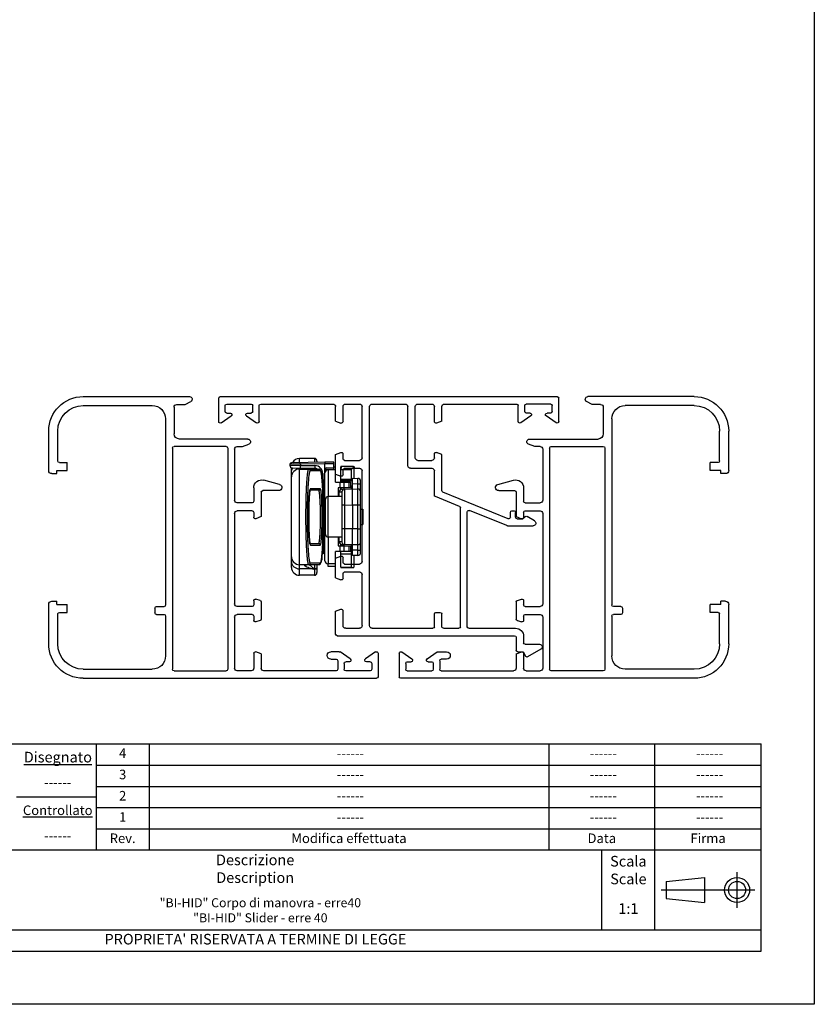
# Model space of a CAD drawing. Units: millimetres. Extents: x 943 to 1363, y -307 to -10.
# Drawn here: x 1213 to 1363, y -307 to -122 of the extents above; entities that cross this region are included whole.
import ezdxf
from ezdxf.enums import TextEntityAlignment as Align

# ---------------------------------------------------------------- set-up
doc = ezdxf.new("R2010")
doc.units = ezdxf.units.MM
doc.header["$LTSCALE"] = 19.36
for name, pattern in [('C_SOLID_M', [0]), ('CENTER', [0.6, 0.375, -0.075, 0.075, -0.075]), ('SLD', [0])]:
    doc.linetypes.add(name, pattern=pattern)
doc.layers.get('0').update_dxf_attribs({"linetype": 'CONTINUOUS'})
doc.styles.add('DAVIDE', font='arial.ttf', dxfattribs={"height": 2.5})
doc.styles.add('pep', font='arial.ttf')

# ---------------------------------------------------------------- blocks, each defined once
blk = doc.blocks.new('I$C39FDDCDA')
at = {"linetype": 'Continuous'}
for p, q in [((1, 4.97), (8.2, 5.72)), ((8.2, 5.72), (8.2, 1)), ((1, 4.97), (1, 1.75)), ((1, 1.75), (8.2, 1))]:
    blk.add_line(p, q, dxfattribs=at)
at = {"linetype": 'CENTER', "ltscale": 5}
for p, q in [((14.32, 0), (14.32, 6.72)), ((17.69, 3.36), (0, 3.36))]:
    blk.add_line(p, q, dxfattribs=at)
for radius in [2.36, 1.61]:
    blk.add_circle((14.32, 3.36), radius)
blk = doc.blocks.new('A$C3F3A1C2E')
at = {"color": 7, "linetype": 'C_SOLID_M', "true_color": 0xffffff}
for p, q in [((6.5, 53), (61.7, 53)), ((62, 48.3), (62, 52.7)), ((66, 48.3), (66, 52.7)), ((121.5, 53), (66.3, 53)), ((6.5, 51.3), (19.5, 51.3)), ((23.3, 9.7), (23.3, 51.3)), ((23.6, 51.6), (33.4, 51.6)), ((33.7, 9.7), (33.7, 51.3)), ((35, 41.5), (35, 51.1)), ((38.1, 51.6), (35.5, 51.6)), ((38.6, 48.3), (38.6, 51.1)), ((40, 48.4), (40, 51.1)), ((54.1, 51.6), (40.5, 51.6)), ((54.4, 49.7), (54.4, 51.3)), ((55.6, 50.2), (55.6, 51.3)), ((60.5, 51.6), (55.9, 51.6)), ((60.8, 50.2), (60.8, 51.3)), ((67.2, 50.2), (67.2, 51.3)), ((67.5, 51.6), (72.1, 51.6)), ((72.4, 50.2), (72.4, 51.3)), ((73.6, 49.7), (73.6, 51.3)), ((73.9, 51.6), (87.5, 51.6)), ((88, 48.4), (88, 51.1)), ((89.4, 48.3), (89.4, 51.1)), ((89.9, 51.6), (92.5, 51.6)), ((93, 41.5), (93, 51.1)), ((94.3, 9.7), (94.3, 51.3)), ((104.4, 51.6), (94.6, 51.6)), ((104.7, 9.7), (104.7, 51.3)), ((121.5, 51.3), (108.5, 51.3)), ((22, 41.3), (22, 48.8)), ((40, 48.4), (38.96, 48)), ((53.1, 49.4), (54.1, 49.4)), ((56.77, 49.35), (54.87, 48.05)), ((56.6, 49.9), (55.9, 49.9)), ((61.53, 48.05), (59.63, 49.35)), ((60.5, 49.9), (59.8, 49.9)), ((66.47, 48.05), (68.37, 49.35)), ((67.5, 49.9), (68.2, 49.9)), ((71.23, 49.35), (73.13, 48.05)), ((71.4, 49.9), (72.1, 49.9)), ((74.9, 49.4), (73.9, 49.4)), ((88, 48.4), (89.04, 48)), ((89.3, 48), (89.73, 48.84)), ((92.65, 47.54), (90.15, 48.97)), ((106, 41.3), (106, 48.8)), ((0, 46.5), (0, 39.1)), ((1.7, 46.5), (1.7, 40.9)), ((38.96, 48), (38.9, 48)), ((54.7, 48), (53.1, 48)), ((73.3, 48), (74.9, 48)), ((88, 45.3), (88, 47.7)), ((88.3, 48), (89.3, 48)), ((89.04, 48), (89.1, 48)), ((89.7, 46.6), (92.4, 46.6)), ((126.3, 46.5), (126.3, 40.9)), ((128, 46.5), (128, 39.1)), ((54, 44.7), (54, 40.4)), ((54.3, 45), (87.7, 45)), ((89.4, 45.1), (89.4, 46.3)), ((55.4, 43.1), (55.4, 40.3)), ((55.9, 43.6), (58.5, 43.6)), ((59, 43.1), (59, 33.5)), ((60.4, 43.1), (60.4, 1.9)), ((60.9, 43.6), (72.3, 43.6)), ((72.6, 43.3), (72.6, 40.9)), ((74, 43.3), (74, 40.9)), ((74.3, 43.6), (77.2, 43.6)), ((77.5, 43.3), (77.5, 20.93)), ((78.8, 43.3), (78.8, 21.71)), ((79.1, 43.6), (87.9, 43.6)), ((20.3, 41), (21.7, 41)), ((38.3, 41), (35.5, 41)), ((38.6, 41.3), (38.6, 42.1)), ((39.78, 42.16), (38.98, 42.39)), ((40, 38.63), (40, 41.87)), ((88, 38.63), (88, 41.88)), ((88.22, 42.16), (89.02, 42.39)), ((89.4, 41.3), (89.4, 42.1)), ((89.7, 41), (92.5, 41)), ((107.7, 41), (106.3, 41)), ((1.5, 39.1), (1.5, 38.5)), ((1.5, 39.1), (3.5, 39.1)), ((2, 40.6), (3.5, 40.6)), ((3.5, 40.6), (3.5, 39.1)), ((20, 39.8), (20, 40.7)), ((20.3, 39.5), (21.7, 39.5)), ((22, 4.2), (22, 39.2)), ((35, 22), (35, 39)), ((38.3, 39.5), (35.5, 39.5)), ((38.6, 38.4), (38.6, 39.2)), ((54, 40.4), (54.99, 40.02)), ((72.9, 40.6), (73.7, 40.6)), ((89.4, 38.4), (89.4, 39.2)), ((89.7, 39.5), (92.5, 39.5)), ((93, 22), (93, 39)), ((106, 4.2), (106, 39.2)), ((107.7, 39.5), (106.3, 39.5)), ((108, 39.8), (108, 40.7)), ((124.5, 40.6), (124.5, 39.1)), ((126, 40.6), (124.5, 40.6)), ((126.5, 39.1), (124.5, 39.1)), ((126.5, 39.1), (126.5, 38.5)), ((0.6, 38.5), (1.5, 38.5)), ((39.78, 38.34), (38.98, 38.11)), ((88.22, 38.34), (89.02, 38.11)), ((127.4, 38.5), (126.5, 38.5)), ((54, 34.1), (54.99, 34.48)), ((54, 34.1), (54, 30.4)), ((55.4, 34.2), (55.4, 33.3)), ((55.7, 33), (58.5, 33)), ((55.7, 31.5), (58.5, 31.5)), ((54, 30.4), (54.99, 30.02)), ((55.4, 31.2), (55.4, 30.3)), ((59, 31), (59, 14)), ((86.23, 24.28), (79.21, 21.43)), ((86.35, 24.3), (91.2, 24.3)), ((38.6, 21.8), (38.6, 22.7)), ((40, 22.58), (39.01, 22.98)), ((86.49, 22.98), (74.19, 17.98)), ((86.9, 22.7), (86.9, 21.8)), ((87.9, 22.7), (87.9, 21.8)), ((88, 22.58), (88.99, 22.98)), ((88.2, 23), (89.2, 23)), ((89.2, 23), (89.71, 22.58)), ((89.4, 21.8), (89.4, 22.7)), ((91.45, 23.37), (90.05, 22.55)), ((38.3, 21.5), (35.5, 21.5)), ((77.31, 20.66), (72.79, 18.82)), ((87.2, 21.5), (87.6, 21.5)), ((89.7, 21.5), (92.5, 21.5)), ((35, 9.9), (35, 19.5)), ((38.3, 20), (35.5, 20)), ((72.6, 18.54), (72.6, 14)), ((89.7, 20), (92.5, 20)), ((93, 9.9), (93, 19.5)), ((43.3, 17.7), (40.3, 17.7)), ((74, 17.7), (74, 10.9)), ((84.7, 17.7), (87.7, 17.7)), ((43.46, 16.52), (40.49, 15.73)), ((54, 14.6), (54.99, 14.98)), ((84.54, 16.52), (87.51, 15.73)), ((0, 13.9), (0, 6.5)), ((0.6, 14.5), (1.5, 14.5)), ((1.5, 14.5), (1.5, 13.9)), ((1.5, 13.9), (3.5, 13.9)), ((3.5, 13.9), (3.5, 12.4)), ((54, 14.6), (54, 10.9)), ((55.4, 14.7), (55.4, 13.8)), ((55.7, 13.5), (58.5, 13.5)), ((67.6, 13), (67.6, 1.9)), ((68.1, 13.5), (72.1, 13.5)), ((124.5, 13.9), (124.5, 12.4)), ((126.5, 13.9), (124.5, 13.9)), ((126.5, 14.5), (126.5, 13.9)), ((127.4, 14.5), (126.5, 14.5)), ((128, 13.9), (128, 6.5)), ((1.7, 12.1), (1.7, 6.5)), ((2, 12.4), (3.5, 12.4)), ((55.4, 11.7), (55.4, 10.8)), ((55.7, 12), (58.5, 12)), ((59, 11.5), (59, 1.9)), ((69, 11.5), (69, 1.9)), ((69.5, 12), (72.1, 12)), ((72.6, 11.5), (72.6, 10.8)), ((126, 12.4), (124.5, 12.4)), ((126.3, 12.1), (126.3, 6.5)), ((33.4, 9.4), (23.6, 9.4)), ((35.5, 9.4), (36.5, 9.4)), ((36.5, 9.4), (37.67, 8.97)), ((54, 10.9), (54.99, 10.52)), ((74, 10.9), (73.01, 10.52)), ((91.5, 9.4), (90.33, 8.97)), ((92.5, 9.4), (91.5, 9.4)), ((94.6, 9.4), (104.4, 9.4)), ((37.5, 8), (24.6, 8)), ((90.5, 8), (103.4, 8)), ((23.6, 2), (23.6, 7)), ((104.4, 2), (104.4, 7)), ((32, 4.7), (32, 0.3)), ((32.47, 4.95), (34.37, 3.65)), ((37.23, 3.65), (39.13, 4.95)), ((39.6, 4.7), (39.6, 1.7)), ((54, 4.6), (54.99, 4.98)), ((54, 4.6), (54, 1.9)), ((55.4, 4.7), (55.4, 1.9)), ((72.6, 4.7), (72.6, 1.9)), ((74, 4.6), (73.01, 4.98)), ((74, 4.6), (74, 1.9)), ((88.4, 4.7), (88.4, 1.7)), ((90.77, 3.65), (88.87, 4.95)), ((95.53, 4.95), (93.63, 3.65)), ((96, 4.7), (96, 0.3)), ((33.2, 2.8), (33.2, 1.7)), ((33.5, 3.1), (34.2, 3.1)), ((37.4, 3.1), (38.1, 3.1)), ((38.4, 2.8), (38.4, 1.7)), ((89.6, 2.8), (89.6, 1.7)), ((90.6, 3.1), (89.9, 3.1)), ((94.5, 3.1), (93.8, 3.1)), ((94.8, 2.8), (94.8, 1.7)), ((6.5, 1.7), (19.5, 1.7)), ((24.1, 1.5), (25.7, 1.5)), ((25.7, 1.5), (26.74, 0.94)), ((32.3, 0), (95.7, 0)), ((33.5, 1.4), (38.1, 1.4)), ((39.9, 1.4), (53.5, 1.4)), ((55.9, 1.4), (58.5, 1.4)), ((60.9, 1.4), (67.1, 1.4)), ((69.5, 1.4), (72.1, 1.4)), ((74.5, 1.4), (88.1, 1.4)), ((94.5, 1.4), (89.9, 1.4)), ((102.3, 1.5), (101.26, 0.94)), ((121.5, 0), (101.5, 0)), ((103.9, 1.5), (102.3, 1.5)), ((121.5, 1.7), (108.5, 1.7)), ((6.5, 0), (26.5, 0))]:
    blk.add_line(p, q, dxfattribs=at)
at = {"color": 7, "linetype": 'SLD', "true_color": 0xffffff}
for p, q in [((40, 18), (40, 22.58)), ((88, 18), (88, 22.58)), ((38.6, 17.17), (38.6, 19.7)), ((89.4, 17.18), (89.4, 19.7))]:
    blk.add_line(p, q, dxfattribs=at)
at = {"color": 7, "linetype": 'C_SOLID_M', "true_color": 0xffffff}
for centre, radius, start, end in [((6.5, 46.5), 6.5, 90, 180), ((61.7, 52.7), 0.3, 0, 90), ((66.3, 52.7), 0.3, 90, 180), ((121.5, 46.5), 6.5, 360, 90), ((6.5, 46.5), 4.8, 90, 180), ((19.5, 48.8), 2.5, 0, 90), ((23.6, 51.3), 0.3, 90, 180), ((33.4, 51.3), 0.3, 360, 90), ((35.5, 51.1), 0.5, 90, 180), ((38.1, 51.1), 0.5, 0, 90), ((40.5, 51.1), 0.5, 90, 180), ((54.1, 51.3), 0.3, 0, 90), ((55.9, 51.3), 0.3, 90, 180), ((55.9, 50.2), 0.3, 180, 270), ((60.5, 51.3), 0.3, 0, 90), ((60.5, 50.2), 0.3, 270, 0), ((67.5, 51.3), 0.3, 90, 180), ((67.5, 50.2), 0.3, 180, 270), ((72.1, 51.3), 0.3, 0, 90), ((72.1, 50.2), 0.3, 270, 0), ((73.9, 51.3), 0.3, 90, 180), ((87.5, 51.1), 0.5, 360, 90), ((89.9, 51.1), 0.5, 90, 180), ((92.5, 51.1), 0.5, 360, 90), ((94.6, 51.3), 0.3, 90, 180), ((104.4, 51.3), 0.3, 360, 90), ((108.5, 48.8), 2.5, 90, 180), ((121.5, 46.5), 4.8, 360, 90), ((38.9, 48.3), 0.3, 180, 270), ((53.1, 48.7), 0.7, 90, 270), ((54.1, 49.7), 0.3, 270, 0), ((56.6, 49.6), 0.3, 304.3804, 90), ((59.8, 49.6), 0.3, 90, 180), ((59.8, 49.6), 0.3, 180, 235.6197), ((61.7, 48.3), 0.3, 235.6196, 0), ((66.3, 48.3), 0.3, 180, 304.3804), ((68.2, 49.6), 0.3, 360, 90), ((68.2, 49.6), 0.3, 304.3803, 0), ((71.4, 49.6), 0.3, 90, 235.6196), ((73.9, 49.7), 0.3, 180, 270), ((74.9, 48.7), 0.7, 270, 90), ((89.1, 48.3), 0.3, 270, 0), ((90, 48.7), 0.3, 60.2858, 152.6406), ((54.7, 48.3), 0.3, 270, 304.3804), ((73.3, 48.3), 0.3, 235.6196, 270), ((88.3, 47.7), 0.3, 90, 180), ((89.7, 46.3), 0.3, 90, 180), ((92.4, 47.1), 0.5, 270, 60.2858), ((54.3, 44.7), 0.3, 90, 180), ((87.7, 45.3), 0.3, 270, 0), ((87.9, 45.1), 1.5, 270, 360), ((55.9, 43.1), 0.5, 90, 180), ((58.5, 43.1), 0.5, 0, 90), ((60.9, 43.1), 0.5, 90, 180), ((72.3, 43.3), 0.3, 360, 90), ((74.3, 43.3), 0.3, 90, 180), ((77.2, 43.3), 0.3, 360, 90), ((79.1, 43.3), 0.3, 90, 180), ((2, 40.9), 0.3, 180, 270), ((20.3, 40.7), 0.3, 90, 180), ((21.7, 41.3), 0.3, 270, 360), ((35.5, 41.5), 0.5, 180, 270), ((38.3, 41.3), 0.3, 270, 0), ((38.9, 42.1), 0.3, 74.0545, 180), ((39.7, 41.87), 0.3, 0, 74.0545), ((72.9, 40.9), 0.3, 180, 270), ((73.7, 40.9), 0.3, 270, 360), ((88.3, 41.88), 0.3, 105.9455, 180), ((89.1, 42.1), 0.3, 360, 105.9455), ((89.7, 41.3), 0.3, 180, 270), ((92.5, 41.5), 0.5, 270, 0), ((106.3, 41.3), 0.3, 180, 270), ((107.7, 40.7), 0.3, 0, 90), ((126, 40.9), 0.3, 270, 0), ((0.6, 39.1), 0.6, 180, 270), ((20.3, 39.8), 0.3, 180, 270), ((21.7, 39.2), 0.3, 0, 90), ((35.5, 39), 0.5, 90, 180), ((38.3, 39.2), 0.3, 0, 90), ((55.1, 40.3), 0.3, 249.0456, 0), ((89.7, 39.2), 0.3, 90, 180), ((92.5, 39), 0.5, 0, 90), ((106.3, 39.2), 0.3, 90, 180), ((107.7, 39.8), 0.3, 270, 0), ((127.4, 39.1), 0.6, 270, 0), ((38.9, 38.4), 0.3, 180, 285.9454), ((39.7, 38.63), 0.3, 285.9455, 0), ((88.3, 38.63), 0.3, 180, 254.0545), ((89.1, 38.4), 0.3, 254.0546, 0), ((55.1, 34.2), 0.3, 360, 110.9545), ((58.5, 33.5), 0.5, 270, 0), ((55.7, 33.3), 0.3, 180, 270), ((55.7, 31.2), 0.3, 90, 180), ((58.5, 31), 0.5, 0, 90), ((55.1, 30.3), 0.3, 249.0456, 0), ((86.35, 24), 0.3, 90, 112.1223), ((91.2, 23.8), 0.5, 300.5641, 90), ((38.9, 22.7), 0.3, 67.8706, 180), ((86.6, 22.7), 0.3, 0, 112.1219), ((88.2, 22.7), 0.3, 90, 180), ((89.1, 22.7), 0.3, 360, 112.1294), ((89.9, 22.8), 0.3, 229.7189, 300.5641), ((35.5, 22), 0.5, 180, 270), ((38.3, 21.8), 0.3, 270, 0), ((77.2, 20.93), 0.3, 292.1225, 360), ((79.1, 21.71), 0.3, 180, 292.1225), ((87.2, 21.8), 0.3, 180, 270), ((87.6, 21.8), 0.3, 270, 0), ((89.7, 21.8), 0.3, 180, 270), ((92.5, 22), 0.5, 270, 0), ((35.5, 19.5), 0.5, 90, 180), ((38.3, 19.7), 0.3, 360, 90), ((72.9, 18.54), 0.3, 112.1224, 180), ((89.7, 19.7), 0.3, 90, 180), ((92.5, 19.5), 0.5, 360, 90), ((40.1, 17.17), 1.5, 180, 285), ((40.3, 18), 0.3, 180, 270), ((43.3, 17.1), 0.6, 285, 90), ((74.3, 17.7), 0.3, 112.1219, 180), ((84.7, 17.1), 0.6, 90, 255), ((87.9, 17.18), 1.5, 255, 0), ((87.7, 18), 0.3, 270, 0), ((55.1, 14.7), 0.3, 360, 110.9545), ((0.6, 13.9), 0.6, 90, 180), ((55.7, 13.8), 0.3, 180, 270), ((58.5, 14), 0.5, 270, 0), ((68.1, 13), 0.5, 90, 180), ((72.1, 14), 0.5, 270, 0), ((127.4, 13.9), 0.6, 0, 90), ((2, 12.1), 0.3, 90, 180), ((55.7, 11.7), 0.3, 90, 180), ((58.5, 11.5), 0.5, 0, 90), ((69.5, 11.5), 0.5, 90, 180), ((72.1, 11.5), 0.5, 0, 90), ((126, 12.1), 0.3, 0, 90), ((23.6, 9.7), 0.3, 180, 270), ((33.4, 9.7), 0.3, 270, 360), ((35.5, 9.9), 0.5, 180, 270), ((55.1, 10.8), 0.3, 249.0456, 0), ((72.9, 10.8), 0.3, 180, 290.9544), ((92.5, 9.9), 0.5, 270, 0), ((94.6, 9.7), 0.3, 180, 270), ((104.4, 9.7), 0.3, 270, 0), ((24.6, 7), 1, 90, 180), ((37.5, 8.5), 0.5, 270, 69.83), ((90.5, 8.5), 0.5, 110.17, 270), ((103.4, 7), 1, 360, 90), ((6.5, 6.5), 6.5, 180, 270), ((6.5, 6.5), 4.8, 180, 270), ((121.5, 6.5), 4.8, 270, 0), ((121.5, 6.5), 6.5, 270, 0), ((19.5, 4.2), 2.5, 270, 0), ((32.3, 4.7), 0.3, 55.6196, 180), ((39.3, 4.7), 0.3, 0, 124.3804), ((55.1, 4.7), 0.3, 0, 110.9543), ((72.9, 4.7), 0.3, 69.0457, 180), ((88.7, 4.7), 0.3, 55.6196, 180), ((95.7, 4.7), 0.3, 360, 124.3804), ((108.5, 4.2), 2.5, 180, 270), ((24.1, 2), 0.5, 180, 270), ((33.5, 2.8), 0.3, 90, 180), ((34.2, 3.4), 0.3, 270, 0), ((34.2, 3.4), 0.3, 0, 55.6197), ((37.4, 3.4), 0.3, 124.3804, 270), ((38.1, 2.8), 0.3, 0, 90), ((53.5, 1.9), 0.5, 270, 0), ((55.9, 1.9), 0.5, 180, 270), ((58.5, 1.9), 0.5, 270, 0), ((60.9, 1.9), 0.5, 180, 270), ((67.1, 1.9), 0.5, 270, 0), ((69.5, 1.9), 0.5, 180, 270), ((72.1, 1.9), 0.5, 270, 0), ((74.5, 1.9), 0.5, 180, 270), ((89.9, 2.8), 0.3, 90, 180), ((90.6, 3.4), 0.3, 270, 55.6196), ((93.8, 3.4), 0.3, 124.3803, 180), ((93.8, 3.4), 0.3, 180, 270), ((94.5, 2.8), 0.3, 360, 90), ((103.9, 2), 0.5, 270, 0), ((26.5, 0.5), 0.5, 270, 61.6413), ((32.3, 0.3), 0.3, 180, 270), ((33.5, 1.7), 0.3, 180, 270), ((38.1, 1.7), 0.3, 270, 0), ((39.9, 1.7), 0.3, 180, 270), ((88.1, 1.7), 0.3, 270, 0), ((89.9, 1.7), 0.3, 180, 270), ((94.5, 1.7), 0.3, 270, 360), ((95.7, 0.3), 0.3, 270, 360), ((101.5, 0.5), 0.5, 118.3587, 270)]:
    blk.add_arc(centre, radius, start, end, dxfattribs=at)
blk = doc.blocks.new('A$C0B8A1501')
for p, q in [((1.5, 13.4), (20.24, 13.4)), ((20.2, 13.21), (20.13, 8.98)), ((20.89, 13.7), (20.7, 13.7)), ((21.3, 7.1), (21.19, 13.41)), ((0, 9.1), (0, 11.9)), ((2, 8.27), (2, 11.9)), ((20, 11.9), (20, 8.27)), ((21.99, 9.1), (21.99, 11.9)), ((6, 9.93), (6, 8.28)), ((7.05, 10.05), (7.27, 10.07)), ((7.27, 10.07), (7.52, 10.08)), ((7.52, 10.08), (7.8, 10.1)), ((7.8, 10.1), (8.09, 10.11)), ((8.09, 10.11), (8.41, 10.12)), ((8.41, 10.12), (8.75, 10.13)), ((12.62, 10.15), (12.99, 10.14)), ((12.99, 10.14), (13.35, 10.13)), ((13.35, 10.13), (13.68, 10.12)), ((13.68, 10.12), (13.98, 10.11)), ((13.98, 10.11), (14.27, 10.09)), ((14.27, 10.09), (14.53, 10.08)), ((16, 8.28), (16, 9.93)), ((2, 8.6), (0.5, 8.6)), ((3.42, 7.7), (3, 7.7)), ((3.2, 7.6), (4.57, 7.6)), ((17.42, 7.6), (17.6, 7.6)), ((20.04, 8.6), (20, 8.6)), ((21.49, 8.6), (21.27, 8.6)), ((1.65, 5.1), (1.65, 6.5)), ((1.65, 6.5), (2.15, 6.5)), ((2.15, 5.1), (2.15, 6.5)), ((2.75, 7.1), (21, 7.1)), ((4.1, 7.1), (4.1, 7.3)), ((7.15, 3.9), (7.19, 6.51)), ((7.69, 7), (14.3, 7)), ((14.85, 3.9), (14.8, 6.51)), ((17.9, 7.1), (17.9, 7.3)), ((19.85, 5.1), (19.85, 7.1)), ((20.2, 6.8), (20.2, 5.4)), ((21.3, 5.4), (21.3, 7.1)), ((1.47, 4.07), (1.47, 1.82)), ((1.55, 4.1), (4.5, 4.1)), ((1.65, 5.1), (4.5, 5.1)), ((3.95, 2.1), (3.95, 4.1)), ((4.5, 2.3), (4.5, 5.1)), ((5.55, 4.6), (5.55, 2.3)), ((7.16, 4.6), (5.55, 4.6)), ((5.55, 4.1), (5.83, 4.1)), ((5.78, 3.8), (5.55, 3.8)), ((5.75, 1.9), (5.78, 3.91)), ((15.72, 3.9), (6.27, 3.9)), ((6.28, 4.4), (7.15, 4.4)), ((16.45, 4.6), (14.83, 4.6)), ((14.84, 4.4), (15.71, 4.4)), ((16.16, 4.1), (16.45, 4.1)), ((16.21, 3.91), (16.25, 1.9)), ((16.45, 2.3), (16.45, 4.6)), ((17.5, 5.1), (17.5, 2.3)), ((17.5, 5.1), (20.35, 5.1)), ((17.5, 4.1), (20.44, 4.1)), ((18.04, 2.1), (18.04, 4.1)), ((19.85, 5.4), (21.3, 5.4)), ((20.35, 5.1), (20.35, 5.4)), ((20.53, 4.07), (20.53, 1.82)), ((3.76, 0.89), (3.75, 1.9)), ((3.75, 1.9), (5.75, 1.9)), ((5.55, 2.3), (4.5, 2.3)), ((5.76, 0.89), (5.75, 1.9)), ((5.75, 1.9), (8.75, 1.9)), ((13.25, 1.9), (8.75, 1.9)), ((13.25, 1.9), (16.25, 1.9)), ((16.25, 1.9), (16.23, 0.89)), ((16.25, 1.9), (18.25, 1.9)), ((17.5, 2.3), (16.45, 2.3)), ((18.25, 1.9), (18.23, 0.89)), ((1.81, 1.6), (3.75, 1.6)), ((4.26, 0.4), (17.73, 0.4)), ((9.55, 0.4), (9.55, 0)), ((12.45, 0.1), (9.55, 0.1)), ((12.45, 0), (9.55, 0)), ((12.45, 0.4), (12.45, 0)), ((18.24, 1.6), (20.19, 1.6))]:
    blk.add_line(p, q)
at = {"color": 9}
for p, q in [((20.7, 13.7), (20.68, 11.73)), ((20.92, 11.73), (20.89, 13.7)), ((0, 11.9), (20.18, 11.9)), ((1.22, 9.53), (1.22, 11.9)), ((20.68, 11.73), (20.63, 8.98)), ((20.92, 11.73), (20.68, 11.73)), ((21, 7.1), (20.92, 11.73)), ((21.21, 11.9), (21.99, 11.9)), ((1.86, 10.9), (2, 10.9)), ((1.86, 9.89), (1.95, 10)), ((2.3, 7.98), (2.3, 9.83)), ((5.7, 9.83), (5.7, 7.98)), ((16.3, 7.98), (16.3, 9.83)), ((19.7, 9.83), (19.7, 7.98)), ((20.13, 10.9), (20, 10.9)), ((20.14, 9.88), (20.13, 9.89)), ((1.11, 9.1), (0, 9.1)), ((2, 9.05), (1.16, 9.05)), ((19.13, 7.51), (17.81, 7.51)), ((19.13, 7.51), (19.13, 7.77)), ((20.13, 9.05), (20, 9.05)), ((21.99, 9.1), (21.26, 9.1)), ((7.19, 6.5), (2.15, 6.5)), ((4.1, 7.3), (17.9, 7.3)), ((7.19, 6.51), (14.8, 6.51)), ((19.85, 6.5), (14.8, 6.5)), ((21, 5.4), (21, 7.1)), ((1.55, 4.1), (1.55, 2.1)), ((4.5, 4.21), (5.55, 4.21)), ((6.27, 3.9), (6.28, 4.4)), ((8.77, 3.41), (8.77, 3.9)), ((13.22, 3.41), (13.22, 3.9)), ((15.71, 4.4), (15.72, 3.9)), ((16.45, 4.21), (17.5, 4.21)), ((17.77, 4.1), (17.77, 2.1)), ((18.04, 4.1), (18.04, 2.1)), ((19.93, 4.1), (19.93, 2.1)), ((1.55, 2.1), (5.75, 2.1)), ((4.5, 3.51), (5.55, 3.51)), ((5.55, 2.59), (4.5, 2.59)), ((4.76, 0.89), (4.75, 1.9)), ((8.75, 1.9), (8.77, 3.41)), ((8.76, 0.89), (8.75, 1.9)), ((13.22, 3.41), (8.77, 3.41)), ((13.22, 3.41), (13.25, 1.9)), ((13.25, 1.9), (13.23, 0.89)), ((16.24, 2.1), (16.74, 2.1)), ((16.45, 3.51), (17.5, 3.51)), ((17.5, 2.59), (16.45, 2.59)), ((16.74, 2.3), (16.74, 2.1)), ((17.25, 1.9), (17.23, 0.89)), ((17.77, 2.1), (19.93, 2.1)), ((4.76, 0.89), (4.76, 0.4)), ((8.76, 0.89), (8.76, 0.4)), ((8.76, 0.89), (13.23, 0.89)), ((13.23, 0.89), (13.23, 0.4)), ((17.23, 0.89), (17.23, 0.4))]:
    blk.add_line(p, q, dxfattribs=at)
for points in [[(5.87, 9.9), (5.87, 9.9), (5.88, 9.9), (5.89, 9.91), (5.91, 9.91), (5.93, 9.92), (5.96, 9.93), (5.99, 9.93), (6.03, 9.94), (6.07, 9.95), (6.12, 9.95), (6.17, 9.96), (6.22, 9.97), (6.28, 9.98), (6.34, 9.99), (6.41, 9.99), (6.49, 10), (6.57, 10.01), (6.65, 10.02), (6.74, 10.03), (6.84, 10.04), (6.94, 10.04), (7.05, 10.05)], [(8.75, 10.13), (9.11, 10.14), (9.3, 10.15), (9.5, 10.15), (9.7, 10.15), (9.9, 10.16), (10.11, 10.16), (10.32, 10.16), (10.53, 10.16), (10.74, 10.16), (10.96, 10.16), (11.17, 10.16), (11.39, 10.16), (11.6, 10.16), (11.81, 10.16), (12.02, 10.16), (12.22, 10.16), (12.42, 10.15), (12.62, 10.15)], [(14.53, 10.08), (14.78, 10.06), (14.89, 10.05), (15, 10.05), (15.11, 10.04), (15.21, 10.03), (15.3, 10.02), (15.39, 10.01), (15.47, 10.01), (15.55, 10), (15.62, 9.99), (15.69, 9.98), (15.76, 9.97), (15.81, 9.96), (15.87, 9.96), (15.92, 9.95), (15.96, 9.94), (16, 9.93), (16.03, 9.93), (16.06, 9.92), (16.08, 9.91), (16.1, 9.91), (16.1, 9.91)], [(2, 8.27), (2.01, 8.19), (2.04, 8.11), (2.08, 8.05), (2.13, 8), (2.18, 7.97), (2.22, 7.94), (2.27, 7.92), (2.32, 7.9), (2.37, 7.88)], [(2.37, 7.88), (2.42, 7.87), (2.48, 7.85)], [(2.48, 7.85), (2.55, 7.83), (2.62, 7.82), (2.69, 7.8), (2.77, 7.79), (2.86, 7.77), (2.96, 7.76), (3.06, 7.74), (3.17, 7.73), (3.29, 7.72), (3.41, 7.7), (3.54, 7.69), (3.68, 7.67), (3.83, 7.66), (3.98, 7.65), (4.14, 7.63), (4.31, 7.62), (4.49, 7.61), (4.67, 7.59), (4.86, 7.58), (5.06, 7.57), (5.27, 7.56), (5.49, 7.54), (5.71, 7.53), (5.94, 7.52), (6.18, 7.51), (6.43, 7.5), (6.68, 7.49), (6.95, 7.48), (7.22, 7.47), (7.5, 7.47), (7.79, 7.46), (8.08, 7.45), (8.39, 7.45), (8.7, 7.44), (9.01, 7.43), (9.33, 7.43), (9.66, 7.43), (9.99, 7.42), (10.32, 7.42), (10.66, 7.42), (11, 7.42), (11.33, 7.42), (11.67, 7.42), (12, 7.42), (12.33, 7.43), (12.66, 7.43), (12.98, 7.43), (13.3, 7.44), (13.61, 7.45), (13.91, 7.45), (14.2, 7.46), (14.49, 7.47), (14.77, 7.47), (15.04, 7.48), (15.31, 7.49), (15.56, 7.5), (15.81, 7.51), (16.05, 7.52), (16.28, 7.53), (16.51, 7.54), (16.72, 7.56), (16.93, 7.57), (17.13, 7.58), (17.32, 7.59), (17.5, 7.61), (17.68, 7.62), (17.85, 7.63), (18.01, 7.65), (18.16, 7.66), (18.31, 7.67), (18.45, 7.69), (18.58, 7.7), (18.71, 7.72), (18.82, 7.73), (18.93, 7.74), (19.03, 7.76), (19.13, 7.77), (19.22, 7.79), (19.3, 7.8), (19.38, 7.82), (19.45, 7.83), (19.51, 7.85)], [(19.51, 7.85), (19.57, 7.87), (19.63, 7.88), (19.68, 7.9), (19.72, 7.92), (19.77, 7.94)], [(19.77, 7.94), (19.82, 7.97), (19.86, 8), (19.91, 8.05), (19.95, 8.11), (19.99, 8.19), (20, 8.27)]]:
    blk.add_lwpolyline(points)
for centre, radius, start, end in [((1.5, 11.9), 1.5, 90, 180), ((3.5, 11.9), 1.5, 90, 180), ((18.5, 11.9), 1.5, 0, 90), ((20.7, 13.2), 0.5, 90, 179), ((20.89, 13.4), 0.3, 1, 90), ((20.49, 11.9), 1.5, 0, 62.2601), ((0.5, 9.1), 0.5, 180, 270), ((1.79, 8.1), 0.5, 65.4843, 90), ((3, 8.2), 0.5, 232.7446, 270), ((3.2, 8.1), 0.5, 230.5351, 270), ((4.4, 7.3), 0.3, 90, 180), ((17.6, 7.3), 0.3, 0, 90), ((19.13, 9), 1, 330.1623, 359), ((20.2, 8.1), 0.5, 110.1712, 114.5157), ((21.49, 9.1), 0.5, 270, 0), ((2.75, 6.5), 0.6, 90, 180), ((7.69, 6.5), 0.5, 90, 179), ((14.3, 6.5), 0.5, 1, 90), ((19.25, 6.5), 0.6, 0, 90), ((19.9, 6.8), 0.3, 0, 90), ((6.27, 3.4), 0.5, 90, 179), ((6.28, 3.9), 0.5, 90, 179), ((15.71, 3.9), 0.5, 1, 90), ((15.72, 3.4), 0.5, 1, 90), ((4.45, 2.1), 0.5, 180, 203.607), ((17.54, 2.1), 0.5, 336.393, 0), ((4.26, 0.9), 0.5, 181, 270), ((6.26, 0.9), 0.5, 181, 270), ((15.73, 0.9), 0.5, 270, 359), ((17.73, 0.9), 0.5, 270, 359)]:
    blk.add_arc(centre, radius, start, end)
for centre, radius, start, end in [((19.38, 12.08), 1.34, 51.8261, 53.8792), ((2.37, 10.9), 0.513, 180.0536, 197.5957), ((2.36, 10.9), 0.503, 197.6384, 223.4713), ((16.01, -0.83), 17.75, 142.1287, 142.3979), ((2.3, 10.13), 0.3, 180.0623, 270.0622), ((5.7, 10.13), 0.3, 269.9927, 313.7981), ((6.68, 6.14), 3.86, 99.3539, 99.7425), ((15.31, 6.14), 3.86, 80.2575, 80.6464), ((16.3, 10.13), 0.3, 226.1989, 270.0073), ((19.7, 10.13), 0.3, 269.9378, 359.9377), ((19.63, 10.9), 0.503, 316.5254, 333.4306), ((3.85, -2.48), 20.45, 37.5677, 37.8502), ((41.25, 26.26), 26.72, 217.5147, 217.7818), ((19.63, 10.9), 0.505, 333.462, 342.3437), ((19.62, 10.9), 0.513, 342.4043, 359.9464), ((2.3, 8.28), 0.3, 180.2685, 270.0619), ((5.7, 8.28), 0.3, 269.9378, 359.9377), ((16.3, 8.28), 0.3, 180.0623, 270.0622), ((19.13, 9.01), 1.5, 270.0004, 358.9996), ((19.7, 8.28), 0.3, 269.9381, 359.714), ((17.54, 2.1), 0.501, 336.413, 359.9915)]:
    blk.add_arc(centre, radius, start, end, dxfattribs=at)
for centre, major_axis, ratio, start_param, end_param in [((2.47, 3.72), (0.999, -0.359), 0.138778, 2.772922, 3.191403), ((16.77, 3.72), (1, 0.384), 0.009879, 0.025688, 0.75655), ((19.53, 3.72), (0.998, 0.177), 0.341932, 0.30625, 1.091648), ((19.53, 3.72), (0.999, 0.359), 0.138778, -0.416728, 0.368671)]:
    blk.add_ellipse(centre, major_axis=major_axis, ratio=ratio, start_param=start_param, end_param=end_param)
for points, knots in [([(2.55, 13.4), (2.38, 13.4), (2.02, 13.32), (1.58, 12.98), (1.29, 12.48), (1.22, 12.09), (1.22, 11.9)], [0, 0, 0, 0, 0.236319, 0.480849, 0.736586, 1, 1, 1, 1]), ([(19.44, 13.4), (19.57, 13.4), (19.83, 13.36), (20.06, 13.24), (20.16, 13.16)], [0, 0, 0, 0, 0.495046, 1, 1, 1, 1]), ([(20.68, 11.73), (20.64, 11.74), (20.58, 11.74), (20.49, 11.74), (20.41, 11.74), (20.36, 11.74), (20.32, 11.74), (20.29, 11.74), (20.26, 11.74), (20.24, 11.74), (20.22, 11.74), (20.2, 11.74), (20.19, 11.74), (20.19, 11.74), (20.18, 11.74), (20.18, 11.74), (20.18, 11.74), (20.18, 11.74), (20.18, 11.73)], [0, 0, 0, 0, 0.194912, 0.382478, 0.555216, 0.63399, 0.706674, 0.772536, 0.830971, 0.881408, 0.923354, 0.956439, 0.969548, 0.98032, 0.988742, 0.994807, 0.99852, 1, 1, 1, 1]), ([(20.92, 11.73), (20.93, 11.74), (20.97, 11.74), (21.03, 11.74), (21.08, 11.74), (21.12, 11.74), (21.15, 11.74), (21.16, 11.74), (21.18, 11.74), (21.19, 11.74), (21.2, 11.74), (21.21, 11.74), (21.21, 11.74), (21.21, 11.74), (21.21, 11.74), (21.22, 11.74), (21.22, 11.73)], [0, 0, 0, 0, 0.194811, 0.382496, 0.555242, 0.706642, 0.772532, 0.830974, 0.881394, 0.923357, 0.956441, 0.980305, 0.988729, 0.9948, 0.998519, 1, 1, 1, 1]), ([(1.11, 9.1), (1.12, 9.14), (1.15, 9.28), (1.19, 9.42), (1.22, 9.53)], [0, 0, 0, 0, 0.252349, 1, 1, 1, 1]), ([(1.16, 9.05), (1.18, 9.08), (1.26, 9.19), (1.36, 9.29), (1.43, 9.37)], [0, 0, 0, 0, 0.2381, 1, 1, 1, 1]), ([(1.22, 9.53), (1.27, 9.7), (1.35, 10.03), (1.49, 10.41), (1.62, 10.65), (1.69, 10.77), (1.75, 10.84), (1.79, 10.88), (1.83, 10.9), (1.86, 10.9)], [0, 0, 0, 0, 0.349344, 0.654087, 0.77893, 0.87937, 0.919429, 0.952533, 1, 1, 1, 1]), ([(1.22, 9.53), (1.24, 9.5), (1.31, 9.44), (1.39, 9.39), (1.43, 9.37)], [0, 0, 0, 0, 0.45346, 1, 1, 1, 1]), ([(1.43, 9.37), (1.5, 9.46), (1.65, 9.63), (1.79, 9.81), (1.86, 9.89)], [0, 0, 0, 0, 0.504296, 1, 1, 1, 1]), ([(2, 10.13), (2, 10.15), (2.04, 10.18), (2.1, 10.21), (2.17, 10.24), (2.27, 10.26), (2.39, 10.29), (2.53, 10.31), (2.75, 10.35), (3.08, 10.39), (3.53, 10.44), (4.06, 10.48), (4.88, 10.54), (6.06, 10.59), (7.59, 10.64), (9.26, 10.67), (11, 10.68), (12.73, 10.67), (14.4, 10.64), (15.94, 10.59), (17.11, 10.54), (17.94, 10.48), (18.46, 10.44), (18.91, 10.39), (19.24, 10.35), (19.46, 10.31), (19.6, 10.29), (19.72, 10.26), (19.82, 10.24), (19.89, 10.21), (19.95, 10.18), (20, 10.15), (20, 10.13)], [0, 0, 0, 0, 0.003832, 0.00716, 0.011571, 0.017096, 0.023741, 0.031501, 0.040365, 0.061338, 0.086487, 0.115585, 0.148367, 0.223717, 0.309685, 0.402976, 0.5, 0.597025, 0.690315, 0.776284, 0.851634, 0.884415, 0.913514, 0.938662, 0.959635, 0.968499, 0.976259, 0.982904, 0.988429, 0.99284, 0.996168, 1, 1, 1, 1]), ([(2.3, 9.83), (2.3, 9.84), (2.31, 9.86), (2.33, 9.88), (2.37, 9.9), (2.44, 9.93), (2.55, 9.96), (2.69, 9.99), (2.86, 10.02), (3.06, 10.05), (3.37, 10.1), (3.84, 10.14), (4.47, 10.2), (5.2, 10.24), (5.71, 10.27), (5.99, 10.28)], [0, 0, 0, 0, 0.009763, 0.016561, 0.025028, 0.047438, 0.077494, 0.115305, 0.160841, 0.214002, 0.27464, 0.417553, 0.587703, 0.782759, 1, 1, 1, 1]), ([(6.03, 9.94), (5.98, 9.94), (5.9, 9.92), (5.8, 9.9), (5.75, 9.87), (5.72, 9.86), (5.7, 9.84), (5.7, 9.83)], [0, 0, 0, 0, 0.407274, 0.706175, 0.815302, 0.898641, 1, 1, 1, 1]), ([(5.99, 10.28), (6.78, 10.32), (8.45, 10.37), (11, 10.39), (13.54, 10.37), (15.21, 10.32), (16.01, 10.28)], [0, 0, 0, 0, 0.237764, 0.500002, 0.762239, 1, 1, 1, 1]), ([(15.94, 9.95), (15.82, 9.97), (15.56, 10), (14.91, 10.06), (13.9, 10.11), (12.52, 10.16), (11, 10.17), (9.47, 10.16), (8.09, 10.11), (7.08, 10.06), (6.43, 10), (6.17, 9.97), (6.05, 9.95)], [0, 0, 0, 0, 0.034814, 0.079972, 0.197232, 0.341523, 0.500002, 0.65848, 0.80277, 0.92003, 0.965187, 1, 1, 1, 1]), ([(16.3, 9.83), (16.3, 9.84), (16.28, 9.86), (16.25, 9.87), (16.19, 9.9), (16.1, 9.92), (16.01, 9.94), (15.96, 9.94)], [0, 0, 0, 0, 0.101364, 0.184701, 0.293824, 0.592723, 1, 1, 1, 1]), ([(16.01, 10.28), (16.28, 10.27), (16.79, 10.24), (17.52, 10.2), (18.15, 10.14), (18.62, 10.1), (18.94, 10.05), (19.13, 10.02), (19.3, 9.99), (19.44, 9.96), (19.55, 9.93), (19.62, 9.9), (19.66, 9.88), (19.68, 9.86), (19.7, 9.84), (19.7, 9.83)], [0, 0, 0, 0, 0.217241, 0.412297, 0.582447, 0.72536, 0.785998, 0.839159, 0.884695, 0.922506, 0.952562, 0.974971, 0.983439, 0.990237, 1, 1, 1, 1]), ([(20.16, 10.89), (20.16, 10.9), (20.15, 10.9), (20.14, 10.9), (20.13, 10.9)], [0, 0, 0, 0, 0.265285, 1, 1, 1, 1]), ([(1.56, 8.6), (1.5, 8.6), (1.38, 8.63), (1.23, 8.74), (1.13, 8.91), (1.11, 9.04), (1.11, 9.1)], [0, 0, 0, 0, 0.237646, 0.482709, 0.737895, 1, 1, 1, 1]), ([(1.11, 9.1), (1.11, 9.1), (1.13, 9.08), (1.14, 9.06), (1.16, 9.05)], [0, 0, 0, 0, 0.232311, 1, 1, 1, 1]), ([(1.56, 8.6), (1.51, 8.6), (1.4, 8.62), (1.28, 8.73), (1.19, 8.87), (1.16, 8.99), (1.16, 9.05)], [0, 0, 0, 0, 0.225051, 0.464774, 0.724744, 1, 1, 1, 1]), ([(19.7, 7.98), (19.7, 7.95), (19.66, 7.92), (19.6, 7.89), (19.52, 7.86), (19.43, 7.84), (19.27, 7.8), (19.01, 7.76), (18.65, 7.71), (18.02, 7.64), (17.07, 7.57), (15.77, 7.51), (14.29, 7.46), (12.67, 7.43), (11, 7.42), (9.32, 7.43), (7.71, 7.46), (6.22, 7.51), (4.92, 7.57), (3.97, 7.64), (3.34, 7.71), (2.98, 7.76), (2.73, 7.8), (2.56, 7.84), (2.47, 7.86), (2.39, 7.89), (2.34, 7.92), (2.3, 7.95), (2.3, 7.98)], [0, 0, 0, 0, 0.003911, 0.007261, 0.011688, 0.017223, 0.023875, 0.040507, 0.061481, 0.086626, 0.148488, 0.223813, 0.309751, 0.403009, 0.5, 0.596991, 0.690249, 0.776187, 0.851512, 0.913374, 0.938519, 0.959493, 0.976125, 0.982777, 0.988312, 0.992739, 0.996089, 1, 1, 1, 1]), ([(5.7, 7.98), (5.7, 7.96), (5.72, 7.94), (5.76, 7.92), (5.8, 7.91), (5.86, 7.89), (5.96, 7.87), (6.11, 7.84), (6.34, 7.81), (6.72, 7.77), (7.29, 7.73), (8.09, 7.69), (8.99, 7.66), (9.97, 7.64), (11, 7.64), (12.02, 7.64), (13, 7.66), (13.91, 7.69), (14.7, 7.73), (15.27, 7.77), (15.66, 7.81), (15.88, 7.84), (16.03, 7.87), (16.13, 7.89), (16.19, 7.91), (16.24, 7.92), (16.27, 7.94), (16.3, 7.96), (16.3, 7.98)], [0, 0, 0, 0, 0.003914, 0.007266, 0.011697, 0.017239, 0.023898, 0.040543, 0.061534, 0.086693, 0.148576, 0.2239, 0.309816, 0.403042, 0.5, 0.596958, 0.690184, 0.7761, 0.851424, 0.913307, 0.938466, 0.959457, 0.976102, 0.982761, 0.988303, 0.992734, 0.996086, 1, 1, 1, 1]), ([(6, 8.28), (6, 8.26), (6.02, 8.24), (6.05, 8.22), (6.1, 8.21), (6.15, 8.19), (6.24, 8.17), (6.39, 8.14), (6.6, 8.11), (6.96, 8.07), (7.5, 8.03), (8.25, 7.99), (9.11, 7.96), (10.03, 7.94), (11, 7.93), (11.96, 7.94), (12.89, 7.96), (13.74, 7.99), (14.49, 8.03), (15.03, 8.07), (15.39, 8.11), (15.6, 8.14), (15.75, 8.17), (15.84, 8.19), (15.9, 8.21), (15.94, 8.22), (15.97, 8.24), (16, 8.26), (16, 8.28)], [0, 0, 0, 0, 0.00406, 0.007452, 0.011911, 0.017473, 0.024145, 0.040806, 0.0618, 0.086953, 0.148805, 0.224082, 0.309941, 0.403106, 0.5, 0.596894, 0.690059, 0.775918, 0.851195, 0.913047, 0.9382, 0.959194, 0.975854, 0.982527, 0.988089, 0.992548, 0.995941, 1, 1, 1, 1]), ([(20.63, 8.98), (20.6, 8.98), (20.53, 8.98), (20.44, 8.99), (20.37, 8.99), (20.31, 8.99), (20.28, 8.99), (20.24, 8.99), (20.21, 8.99), (20.19, 8.99), (20.17, 8.99), (20.15, 8.98), (20.14, 8.98), (20.14, 8.98), (20.13, 8.98), (20.13, 8.98), (20.13, 8.98), (20.13, 8.98), (20.13, 8.98)], [0, 0, 0, 0, 0.194912, 0.382478, 0.555216, 0.63399, 0.706674, 0.772536, 0.830971, 0.881408, 0.923354, 0.956439, 0.969548, 0.98032, 0.988742, 0.994807, 0.99852, 1, 1, 1, 1]), ([(8.77, 3.41), (8.58, 3.41), (8.19, 3.41), (7.64, 3.41), (7.2, 3.41), (6.87, 3.41), (6.66, 3.41), (6.46, 3.41), (6.29, 3.41), (6.13, 3.41), (6.02, 3.41), (5.95, 3.41), (5.9, 3.41), (5.86, 3.41), (5.83, 3.41), (5.81, 3.41), (5.79, 3.41), (5.78, 3.41), (5.78, 3.41), (5.77, 3.41), (5.77, 3.41), (5.77, 3.41)], [0, 0, 0, 0, 0.195252, 0.38307, 0.555935, 0.634736, 0.707404, 0.773249, 0.831642, 0.882033, 0.923936, 0.94158, 0.956956, 0.970034, 0.980779, 0.989163, 0.995167, 0.997273, 0.998781, 0.999689, 1, 1, 1, 1]), ([(16.22, 3.41), (16.22, 3.41), (16.22, 3.41), (16.22, 3.41), (16.21, 3.41), (16.2, 3.41), (16.18, 3.41), (16.16, 3.41), (16.13, 3.41), (16.09, 3.41), (16.04, 3.41), (15.97, 3.41), (15.86, 3.41), (15.71, 3.41), (15.53, 3.41), (15.33, 3.41), (15.12, 3.41), (14.79, 3.41), (14.35, 3.41), (13.8, 3.41), (13.42, 3.41), (13.22, 3.41)], [0, 0, 0, 0, 0.000314, 0.001227, 0.002743, 0.004859, 0.010886, 0.019292, 0.030062, 0.043177, 0.058605, 0.076299, 0.118305, 0.168806, 0.227296, 0.293216, 0.365925, 0.444724, 0.617512, 0.804979, 1, 1, 1, 1]), ([(3.76, 0.89), (3.76, 0.89), (3.77, 0.89), (3.77, 0.89), (3.78, 0.89), (3.78, 0.89), (3.79, 0.89), (3.81, 0.89), (3.84, 0.89), (3.88, 0.89), (3.94, 0.89), (3.99, 0.89), (4.09, 0.89), (4.22, 0.89), (4.39, 0.89), (4.57, 0.89), (4.7, 0.89), (4.76, 0.89)], [0, 0, 0, 0, 0.001294, 0.004957, 0.011004, 0.019422, 0.03019, 0.043288, 0.076387, 0.118401, 0.168871, 0.227327, 0.293231, 0.444619, 0.617305, 0.805077, 1, 1, 1, 1]), ([(4.76, 0.89), (4.83, 0.89), (4.96, 0.89), (5.14, 0.89), (5.31, 0.89), (5.44, 0.89), (5.53, 0.89), (5.59, 0.89), (5.64, 0.89), (5.68, 0.89), (5.71, 0.89), (5.73, 0.89), (5.74, 0.89), (5.75, 0.89), (5.76, 0.89), (5.76, 0.89), (5.76, 0.89), (5.76, 0.89)], [0, 0, 0, 0, 0.195094, 0.382952, 0.55584, 0.707333, 0.773196, 0.831587, 0.881975, 0.923869, 0.956891, 0.969967, 0.980703, 0.989085, 0.995096, 0.998727, 1, 1, 1, 1]), ([(5.76, 0.89), (5.76, 0.89), (5.77, 0.89), (5.77, 0.89), (5.77, 0.89), (5.78, 0.89), (5.8, 0.89), (5.82, 0.89), (5.86, 0.89), (5.9, 0.89), (5.94, 0.89), (6.02, 0.89), (6.13, 0.89), (6.28, 0.89), (6.45, 0.89), (6.65, 0.89), (6.87, 0.89), (7.19, 0.89), (7.63, 0.89), (8.19, 0.89), (8.57, 0.89), (8.76, 0.89)], [0, 0, 0, 0, 0.000314, 0.001227, 0.002743, 0.004859, 0.010886, 0.019292, 0.030062, 0.043177, 0.058605, 0.076299, 0.118305, 0.168806, 0.227296, 0.293216, 0.365925, 0.444724, 0.617512, 0.804979, 1, 1, 1, 1]), ([(13.23, 0.89), (13.42, 0.89), (13.81, 0.89), (14.36, 0.89), (14.8, 0.89), (15.13, 0.89), (15.34, 0.89), (15.54, 0.89), (15.72, 0.89), (15.87, 0.89), (15.98, 0.89), (16.05, 0.89), (16.1, 0.89), (16.14, 0.89), (16.17, 0.89), (16.19, 0.89), (16.21, 0.89), (16.22, 0.89), (16.22, 0.89), (16.23, 0.89), (16.23, 0.89), (16.23, 0.89)], [0, 0, 0, 0, 0.195252, 0.38307, 0.555935, 0.634736, 0.707404, 0.773249, 0.831642, 0.882033, 0.923936, 0.94158, 0.956956, 0.970034, 0.980779, 0.989163, 0.995167, 0.997273, 0.998781, 0.999689, 1, 1, 1, 1]), ([(16.23, 0.89), (16.23, 0.89), (16.23, 0.89), (16.23, 0.89), (16.24, 0.89), (16.25, 0.89), (16.26, 0.89), (16.28, 0.89), (16.31, 0.89), (16.35, 0.89), (16.4, 0.89), (16.46, 0.89), (16.55, 0.89), (16.68, 0.89), (16.85, 0.89), (17.04, 0.89), (17.16, 0.89), (17.23, 0.89)], [0, 0, 0, 0, 0.001277, 0.004917, 0.010941, 0.019336, 0.030089, 0.043183, 0.076283, 0.118274, 0.168746, 0.227242, 0.29316, 0.444673, 0.617416, 0.804997, 1, 1, 1, 1]), ([(17.23, 0.89), (17.29, 0.89), (17.42, 0.89), (17.61, 0.89), (17.78, 0.89), (17.91, 0.89), (18, 0.89), (18.06, 0.89), (18.11, 0.89), (18.15, 0.89), (18.18, 0.89), (18.2, 0.89), (18.21, 0.89), (18.22, 0.89), (18.22, 0.89), (18.23, 0.89), (18.23, 0.89), (18.23, 0.89)], [0, 0, 0, 0, 0.194977, 0.382954, 0.555797, 0.707156, 0.772994, 0.831401, 0.88179, 0.92372, 0.95677, 0.969852, 0.980607, 0.989013, 0.995052, 0.998709, 1, 1, 1, 1])]:
    blk.add_open_spline(points, degree=3, knots=knots, dxfattribs=at)
for points, knots in [([(21.3, 7.1), (21.3, 7.1), (21.3, 7.1), (21.29, 7.1), (21.29, 7.1), (21.29, 7.1), (21.29, 7.1), (21.28, 7.1), (21.27, 7.1), (21.26, 7.1), (21.24, 7.1), (21.23, 7.1), (21.2, 7.1), (21.16, 7.1), (21.11, 7.1), (21.05, 7.1), (21.02, 7.1), (21, 7.1)], [0, 0, 0, 0, 0.00128, 0.004919, 0.010939, 0.019331, 0.030083, 0.043178, 0.076251, 0.118198, 0.168644, 0.227096, 0.29298, 0.444498, 0.617323, 0.804993, 1, 1, 1, 1]), ([(1.55, 2.1), (1.53, 2.05), (1.48, 1.96), (1.47, 1.87), (1.47, 1.82)], [0, 0, 0, 0, 0.53291, 1, 1, 1, 1]), ([(17.03, 1.9), (17.01, 1.92), (16.91, 1.98), (16.81, 2.05), (16.74, 2.1)], [0, 0, 0, 0, 0.2474, 1, 1, 1, 1]), ([(17.77, 2.1), (17.77, 2.07), (17.76, 2), (17.74, 1.93), (17.72, 1.9)], [0, 0, 0, 0, 0.493587, 1, 1, 1, 1]), ([(20.46, 1.64), (20.43, 1.67), (20.36, 1.74), (20.23, 1.85), (20.09, 1.97), (19.99, 2.06), (19.93, 2.1)], [0, 0, 0, 0, 0.186021, 0.425777, 0.700899, 1, 1, 1, 1]), ([(1.47, 1.82), (1.47, 1.79), (1.47, 1.74), (1.5, 1.68), (1.52, 1.66), (1.53, 1.64)], [0, 0, 0, 0, 0.515654, 0.759277, 1, 1, 1, 1]), ([(1.53, 1.64), (1.55, 1.64), (1.64, 1.61), (1.74, 1.6), (1.81, 1.6)], [0, 0, 0, 0, 0.250994, 1, 1, 1, 1]), ([(20.46, 1.64), (20.44, 1.64), (20.35, 1.61), (20.26, 1.6), (20.19, 1.6)], [0, 0, 0, 0, 0.250994, 1, 1, 1, 1]), ([(20.53, 1.82), (20.53, 1.79), (20.52, 1.74), (20.49, 1.68), (20.47, 1.66), (20.46, 1.64)], [0, 0, 0, 0, 0.515654, 0.759277, 1, 1, 1, 1])]:
    blk.add_open_spline(points, degree=3, knots=knots)

msp = doc.modelspace()

# ---------------------------------------------------------------- linework, layer by layer
for p, q in [((1362.76, -9.73), (1362.76, -306.73)), ((1162.56, -257.73), (1352.76, -257.73)), ((1227.56, -257.73), (1227.56, -277.73)), ((1237.56, -257.73), (1237.56, -277.73)), ((1312.76, -257.73), (1312.76, -277.73)), ((1332.76, -292.73), (1332.76, -257.73)), ((1352.76, -296.73), (1352.76, -257.73)), ((1227.56, -261.73), (1352.76, -261.73)), ((1227.56, -265.73), (1352.76, -265.73)), ((1212.56, -267.73), (1227.56, -267.73)), ((1227.56, -269.73), (1352.76, -269.73)), ((1227.56, -273.73), (1352.76, -273.73)), ((1352.76, -277.73), (1162.56, -277.73)), ((1322.76, -292.73), (1322.76, -277.73)), ((1162.56, -292.73), (1352.76, -292.73)), ((1162.56, -296.73), (1352.76, -296.73)), ((1362.76, -306.73), (942.76, -306.73))]:
    msp.add_line(p, q)

# ---------------------------------------------------------------- block references
at = {"xscale": -1, "rotation": 180}
msp.add_blockref('A$C3F3A1C2E', (1218.64, -192.4), dxfattribs=at)
at = {"rotation": 90}
msp.add_blockref('A$C0B8A1501', (1277.74, -226.03), dxfattribs=at)
msp.add_blockref('I$C39FDDCDA', (1333.9, -288.59))

# ---------------------------------------------------------------- texts
at = {"style": 'pep'}
msp.add_text("PROPRIETA' RISERVATA A TERMINE DI LEGGE", height=2, dxfattribs=at).set_placement((1257.56, -295.48), align=Align.CENTER)
at = {"attachment_point": 5, "style": 'DAVIDE'}
for s, insert, char_height, width in [(' {\\LDisegnato}', (1220.06, -260.23), 2, 15), ('4', (1232.56, -259.73), 1.8, 10), (' ------', (1275.16, -259.73), 1.8, 75.2), (' ------', (1322.76, -259.73), 1.8, 20), (' ------', (1342.76, -259.73), 1.8, 20), ('3', (1232.56, -263.73), 1.8, 10), (' ------', (1275.16, -263.73), 1.8, 75.2), (' ------', (1322.76, -263.73), 1.8, 20), (' ------', (1342.76, -263.73), 1.8, 20), (' ------', (1220.06, -265.23), 1.8, 15), ('2', (1232.56, -267.73), 1.8, 10), (' ------', (1275.16, -267.73), 1.8, 75.2), (' ------', (1322.76, -267.73), 1.8, 20), (' ------', (1342.76, -267.73), 1.8, 20), (' {\\LControllato}', (1220.06, -270.23), 1.8, 15), ('1', (1232.56, -271.73), 1.8, 10), (' ------', (1275.16, -271.73), 1.8, 75.2), (' ------', (1322.76, -271.73), 1.8, 20), (' ------', (1342.76, -271.73), 1.8, 20), (' ------', (1220.06, -275.23), 1.8, 15), ('Rev.', (1232.56, -275.73), 1.8, 10), ('Modifica effettuata', (1275.16, -275.73), 1.8, 75.2), ('Data', (1322.76, -275.73), 1.8, 20), ('Firma', (1342.76, -275.73), 1.8, 20), ('{\\H1.1111x;Descrizione\\P\\fArial|b0|i1|c0|p34;Description}', (1257.5, -281.23), 1.8, 130.5148), ('Scala\\P{\\fArial|b0|i1|c0|p34;Scale}', (1327.76, -281.48), 2, 10), (' "BI-HID" Corpo di manovra - erre40\\P{\\fArial|b0|i1|c0|p34; "BI-HID" Slider - erre 40}', (1258.22, -289.04), 1.7, 130.5148), ('1:1', (1327.76, -288.98), 2, 10)]:
    msp.add_mtext(s, dxfattribs=dict(at, insert=insert, char_height=char_height, width=width))

doc.saveas('drawing.dxf')
